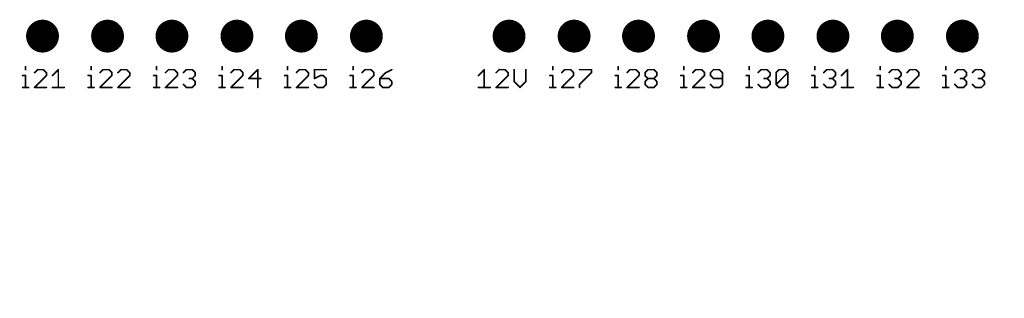
# Model space of a CAD drawing. Extents: x -4 to 316, y -3 to 104.
# Drawn here: x 154 to 230, y -3 to 19 of the extents above; entities that cross this region are included whole.
import ezdxf

# ---------------------------------------------------------------- set-up
doc = ezdxf.new("R2010")
doc.units = 0
doc.header["$MEASUREMENT"] = 0
doc.layers.get('0').update_dxf_attribs({"linetype": 'CONTINUOUS'})
for name, color, linetype in [('114', 4, 'CONTINUOUS'), ('115', 6, 'CONTINUOUS'), ('17', 82, 'CONTINUOUS')]:
    doc.layers.add(name, color=color, linetype=linetype)

# ---------------------------------------------------------------- blocks, each defined once
blk = doc.blocks.new('ROUNDP')
at = {"const_width": 0.5}
blk.add_lwpolyline([(0, -0.25, 1), (0, 0.25, 1), (0, -0.25)], format="xyb", dxfattribs=at)

msp = doc.modelspace()

# ---------------------------------------------------------------- linework, layer by layer
at = {"layer": '114', "const_width": 0.001}
msp.add_lwpolyline([(-2.68, -2.636), (313.32, -2.636)], dxfattribs=at)
at = {"layer": '115', "const_width": 0.127}
for points in [[(154.409, 15.268), (154.409, 15.039)], [(159.474, 15.268), (159.474, 15.039)], [(164.538, 15.268), (164.538, 15.039)], [(169.602, 15.268), (169.602, 15.039)], [(174.667, 15.268), (174.667, 15.039)], [(179.731, 15.268), (179.731, 15.039)], [(195.171, 15.268), (195.171, 15.039)], [(200.236, 15.268), (200.236, 15.039)], [(205.3, 15.268), (205.3, 15.039)], [(210.364, 15.268), (210.364, 15.039)], [(215.429, 15.268), (215.429, 15.039)], [(220.493, 15.268), (220.493, 15.039)], [(225.557, 15.268), (225.557, 15.039)], [(154.18, 14.581), (154.409, 14.581)], [(154.409, 14.581), (154.409, 13.665)], [(155.33, 15.039), (155.101, 14.81)], [(155.101, 13.665), (156.017, 14.581)], [(155.788, 15.039), (155.33, 15.039)], [(156.017, 14.81), (155.788, 15.039)], [(156.017, 14.581), (156.017, 14.81)], [(156.482, 14.581), (156.94, 15.039)], [(156.94, 15.039), (156.94, 13.665)], [(159.245, 14.581), (159.474, 14.581)], [(159.474, 14.581), (159.474, 13.665)], [(160.395, 15.039), (160.166, 14.81)], [(160.166, 13.665), (161.082, 14.581)], [(160.853, 15.039), (160.395, 15.039)], [(161.082, 14.81), (160.853, 15.039)], [(161.082, 14.581), (161.082, 14.81)], [(161.776, 15.039), (161.547, 14.81)], [(161.547, 13.665), (162.463, 14.581)], [(162.234, 15.039), (161.776, 15.039)], [(162.463, 14.81), (162.234, 15.039)], [(162.463, 14.581), (162.463, 14.81)], [(164.309, 14.581), (164.538, 14.581)], [(164.538, 14.581), (164.538, 13.665)], [(165.459, 15.039), (165.23, 14.81)], [(165.23, 13.665), (166.146, 14.581)], [(165.917, 15.039), (165.459, 15.039)], [(166.146, 14.81), (165.917, 15.039)], [(166.146, 14.581), (166.146, 14.81)], [(166.611, 14.81), (166.84, 15.039)], [(166.84, 15.039), (167.298, 15.039)], [(167.298, 15.039), (167.527, 14.81)], [(167.527, 14.581), (167.298, 14.352)], [(167.527, 14.81), (167.527, 14.581)], [(169.373, 14.581), (169.602, 14.581)], [(169.602, 14.581), (169.602, 13.665)], [(170.523, 15.039), (170.294, 14.81)], [(170.294, 13.665), (171.21, 14.581)], [(170.981, 15.039), (170.523, 15.039)], [(171.21, 14.81), (170.981, 15.039)], [(171.21, 14.581), (171.21, 14.81)], [(172.362, 15.039), (171.675, 14.352)], [(172.362, 13.665), (172.362, 15.039)], [(174.438, 14.581), (174.667, 14.581)], [(174.667, 14.581), (174.667, 13.665)], [(175.588, 15.039), (175.358, 14.81)], [(175.358, 13.665), (176.275, 14.581)], [(176.046, 15.039), (175.588, 15.039)], [(176.275, 14.81), (176.046, 15.039)], [(176.275, 14.581), (176.275, 14.81)], [(177.656, 15.039), (176.74, 15.039)], [(176.74, 15.039), (176.74, 14.352)], [(176.74, 14.352), (177.198, 14.581)], [(177.198, 14.581), (177.427, 14.581)], [(177.427, 14.581), (177.656, 14.352)], [(179.502, 14.581), (179.731, 14.581)], [(179.731, 14.581), (179.731, 13.665)], [(180.652, 15.039), (180.423, 14.81)], [(180.423, 13.665), (181.339, 14.581)], [(181.11, 15.039), (180.652, 15.039)], [(181.339, 14.81), (181.11, 15.039)], [(181.339, 14.581), (181.339, 14.81)], [(182.262, 14.81), (181.804, 14.352)], [(182.72, 15.039), (182.262, 14.81)], [(189.418, 14.581), (189.876, 15.039)], [(189.876, 15.039), (189.876, 13.665)], [(191.028, 15.039), (190.799, 14.81)], [(190.799, 13.665), (191.715, 14.581)], [(191.486, 15.039), (191.028, 15.039)], [(191.715, 14.81), (191.486, 15.039)], [(191.715, 14.581), (191.715, 14.81)], [(192.18, 15.039), (192.18, 14.123)], [(193.096, 14.123), (193.096, 15.039)], [(194.942, 14.581), (195.171, 14.581)], [(195.171, 14.581), (195.171, 13.665)], [(196.092, 15.039), (195.863, 14.81)], [(195.863, 13.665), (196.779, 14.581)], [(196.55, 15.039), (196.092, 15.039)], [(196.779, 14.81), (196.55, 15.039)], [(196.779, 14.581), (196.779, 14.81)], [(197.244, 15.039), (198.161, 15.039)], [(198.161, 14.81), (197.244, 13.894)], [(198.161, 15.039), (198.161, 14.81)], [(200.007, 14.581), (200.236, 14.581)], [(200.236, 14.581), (200.236, 13.665)], [(201.157, 15.039), (200.928, 14.81)], [(200.928, 13.665), (201.844, 14.581)], [(201.615, 15.039), (201.157, 15.039)], [(201.844, 14.81), (201.615, 15.039)], [(201.844, 14.581), (201.844, 14.81)], [(202.309, 14.81), (202.538, 15.039)], [(202.309, 14.581), (202.309, 14.81)], [(202.538, 14.352), (202.309, 14.581)], [(202.538, 15.039), (202.996, 15.039)], [(202.996, 15.039), (203.225, 14.81)], [(203.225, 14.581), (202.996, 14.352)], [(203.225, 14.81), (203.225, 14.581)], [(205.071, 14.581), (205.3, 14.581)], [(205.3, 14.581), (205.3, 13.665)], [(206.221, 15.039), (205.992, 14.81)], [(205.992, 13.665), (206.908, 14.581)], [(206.679, 15.039), (206.221, 15.039)], [(206.908, 14.81), (206.679, 15.039)], [(206.908, 14.581), (206.908, 14.81)], [(207.602, 15.039), (207.373, 14.81)], [(207.373, 14.81), (207.373, 14.581)], [(207.373, 14.581), (207.602, 14.352)], [(208.06, 15.039), (207.602, 15.039)], [(208.289, 14.81), (208.06, 15.039)], [(208.289, 13.894), (208.289, 14.81)], [(210.135, 14.581), (210.364, 14.581)], [(210.364, 14.581), (210.364, 13.665)], [(211.056, 14.81), (211.285, 15.039)], [(211.285, 15.039), (211.743, 15.039)], [(211.743, 15.039), (211.972, 14.81)], [(211.972, 14.581), (211.743, 14.352)], [(211.972, 14.81), (211.972, 14.581)], [(212.437, 14.81), (212.666, 15.039)], [(212.437, 13.894), (212.437, 14.81)], [(212.437, 13.894), (213.353, 14.81)], [(212.666, 15.039), (213.124, 15.039)], [(213.124, 15.039), (213.353, 14.81)], [(213.353, 14.81), (213.353, 13.894)], [(215.2, 14.581), (215.429, 14.581)], [(215.429, 14.581), (215.429, 13.665)], [(216.121, 14.81), (216.35, 15.039)], [(216.35, 15.039), (216.808, 15.039)], [(216.808, 15.039), (217.037, 14.81)], [(217.037, 14.581), (216.808, 14.352)], [(217.037, 14.81), (217.037, 14.581)], [(217.502, 14.581), (217.96, 15.039)], [(217.96, 15.039), (217.96, 13.665)], [(220.264, 14.581), (220.493, 14.581)], [(220.493, 14.581), (220.493, 13.665)], [(221.185, 14.81), (221.414, 15.039)], [(221.414, 15.039), (221.872, 15.039)], [(221.872, 15.039), (222.101, 14.81)], [(222.101, 14.581), (221.872, 14.352)], [(222.101, 14.81), (222.101, 14.581)], [(222.795, 15.039), (222.566, 14.81)], [(222.566, 13.665), (223.482, 14.581)], [(223.253, 15.039), (222.795, 15.039)], [(223.482, 14.81), (223.253, 15.039)], [(223.482, 14.581), (223.482, 14.81)], [(225.328, 14.581), (225.557, 14.581)], [(225.557, 14.581), (225.557, 13.665)], [(226.249, 14.81), (226.478, 15.039)], [(226.478, 15.039), (226.936, 15.039)], [(226.936, 15.039), (227.165, 14.81)], [(227.165, 14.581), (226.936, 14.352)], [(227.165, 14.81), (227.165, 14.581)], [(227.63, 14.81), (227.859, 15.039)], [(227.859, 15.039), (228.317, 15.039)], [(228.317, 15.039), (228.546, 14.81)], [(228.546, 14.581), (228.317, 14.352)], [(228.546, 14.81), (228.546, 14.581)], [(154.18, 13.665), (154.638, 13.665)], [(156.017, 13.665), (155.101, 13.665)], [(156.482, 13.665), (157.399, 13.665)], [(159.245, 13.665), (159.703, 13.665)], [(161.082, 13.665), (160.166, 13.665)], [(162.463, 13.665), (161.547, 13.665)], [(164.309, 13.665), (164.767, 13.665)], [(166.146, 13.665), (165.23, 13.665)], [(166.84, 13.665), (166.611, 13.894)], [(167.298, 13.665), (166.84, 13.665)], [(167.298, 14.352), (167.069, 14.352)], [(167.298, 14.352), (167.527, 14.123)], [(167.527, 13.894), (167.298, 13.665)], [(167.527, 14.123), (167.527, 13.894)], [(169.373, 13.665), (169.831, 13.665)], [(171.21, 13.665), (170.294, 13.665)], [(171.675, 14.352), (172.591, 14.352)], [(174.438, 13.665), (174.896, 13.665)], [(176.275, 13.665), (175.358, 13.665)], [(176.969, 13.665), (176.74, 13.894)], [(177.427, 13.665), (176.969, 13.665)], [(177.656, 13.894), (177.427, 13.665)], [(177.656, 14.352), (177.656, 13.894)], [(179.502, 13.665), (179.96, 13.665)], [(181.339, 13.665), (180.423, 13.665)], [(181.804, 14.352), (181.804, 13.894)], [(182.491, 14.352), (181.804, 14.352)], [(181.804, 13.894), (182.033, 13.665)], [(182.033, 13.665), (182.491, 13.665)], [(182.72, 14.123), (182.491, 14.352)], [(182.491, 13.665), (182.72, 13.894)], [(182.72, 13.894), (182.72, 14.123)], [(189.418, 13.665), (190.334, 13.665)], [(191.715, 13.665), (190.799, 13.665)], [(192.18, 14.123), (192.638, 13.665)], [(192.638, 13.665), (193.096, 14.123)], [(194.942, 13.665), (195.401, 13.665)], [(196.779, 13.665), (195.863, 13.665)], [(197.244, 13.894), (197.244, 13.665)], [(200.007, 13.665), (200.465, 13.665)], [(201.844, 13.665), (200.928, 13.665)], [(202.309, 14.123), (202.538, 14.352)], [(202.309, 13.894), (202.309, 14.123)], [(202.538, 13.665), (202.309, 13.894)], [(202.538, 14.352), (202.996, 14.352)], [(202.996, 13.665), (202.538, 13.665)], [(202.996, 14.352), (203.225, 14.123)], [(203.225, 13.894), (202.996, 13.665)], [(203.225, 14.123), (203.225, 13.894)], [(205.071, 13.665), (205.529, 13.665)], [(206.908, 13.665), (205.992, 13.665)], [(207.373, 13.894), (207.602, 13.665)], [(207.602, 14.352), (208.289, 14.352)], [(207.602, 13.665), (208.06, 13.665)], [(208.06, 13.665), (208.289, 13.894)], [(210.135, 13.665), (210.593, 13.665)], [(211.285, 13.665), (211.056, 13.894)], [(211.743, 13.665), (211.285, 13.665)], [(211.743, 14.352), (211.514, 14.352)], [(211.743, 14.352), (211.972, 14.123)], [(211.972, 13.894), (211.743, 13.665)], [(211.972, 14.123), (211.972, 13.894)], [(212.666, 13.665), (212.437, 13.894)], [(213.124, 13.665), (212.666, 13.665)], [(213.353, 13.894), (213.124, 13.665)], [(215.2, 13.665), (215.658, 13.665)], [(216.35, 13.665), (216.121, 13.894)], [(216.808, 13.665), (216.35, 13.665)], [(216.808, 14.352), (216.579, 14.352)], [(216.808, 14.352), (217.037, 14.123)], [(217.037, 13.894), (216.808, 13.665)], [(217.037, 14.123), (217.037, 13.894)], [(217.502, 13.665), (218.418, 13.665)], [(220.264, 13.665), (220.722, 13.665)], [(221.414, 13.665), (221.185, 13.894)], [(221.872, 13.665), (221.414, 13.665)], [(221.872, 14.352), (221.643, 14.352)], [(221.872, 14.352), (222.101, 14.123)], [(222.101, 13.894), (221.872, 13.665)], [(222.101, 14.123), (222.101, 13.894)], [(223.482, 13.665), (222.566, 13.665)], [(225.328, 13.665), (225.786, 13.665)], [(226.478, 13.665), (226.249, 13.894)], [(226.936, 13.665), (226.478, 13.665)], [(226.936, 14.352), (226.707, 14.352)], [(226.936, 14.352), (227.165, 14.123)], [(227.165, 13.894), (226.936, 13.665)], [(227.165, 14.123), (227.165, 13.894)], [(227.859, 13.665), (227.63, 13.894)], [(228.317, 13.665), (227.859, 13.665)], [(228.317, 14.352), (228.088, 14.352)], [(228.317, 14.352), (228.546, 14.123)], [(228.546, 13.894), (228.317, 13.665)], [(228.546, 14.123), (228.546, 13.894)]]:
    msp.add_lwpolyline(points, dxfattribs=at)
at = {"layer": '115', "const_width": 0.0635}
for points in [[(154.441, 15.268, 1), (154.378, 15.268)], [(159.506, 15.268, 1), (159.442, 15.268)], [(164.57, 15.268, 1), (164.506, 15.268)], [(169.634, 15.268, 1), (169.571, 15.268)], [(174.698, 15.268, 1), (174.635, 15.268)], [(179.763, 15.268, 1), (179.699, 15.268)], [(195.203, 15.268, 1), (195.14, 15.268)], [(200.268, 15.268, 1), (200.204, 15.268)], [(205.332, 15.268, 1), (205.268, 15.268)], [(210.396, 15.268, 1), (210.333, 15.268)], [(215.461, 15.268, 1), (215.397, 15.268)], [(220.525, 15.268, 1), (220.461, 15.268)], [(225.589, 15.268, 1), (225.526, 15.268)], [(154.18, 14.613, 1), (154.18, 14.549)], [(154.378, 15.039, 1), (154.441, 15.039)], [(154.441, 14.581, 1), (154.378, 14.581)], [(154.409, 14.549, 1), (154.409, 14.613)], [(155.079, 14.832, 1), (155.124, 14.788)], [(155.33, 15.071, 1), (155.33, 15.007)], [(155.353, 15.017, 1), (155.308, 15.061)], [(155.811, 15.061, 1), (155.766, 15.017)], [(155.788, 15.007, 1), (155.788, 15.071)], [(156.049, 14.81, 1), (155.986, 14.81)], [(155.986, 14.581, 1), (156.049, 14.581)], [(155.995, 14.788, 1), (156.04, 14.832)], [(156.04, 14.559, 1), (155.995, 14.603)], [(156.46, 14.603, 1), (156.505, 14.559)], [(156.972, 15.039, 1), (156.909, 15.039)], [(156.963, 15.017, 1), (156.918, 15.061)], [(159.245, 14.613, 1), (159.245, 14.549)], [(159.442, 15.039, 1), (159.506, 15.039)], [(159.506, 14.581, 1), (159.442, 14.581)], [(159.474, 14.549, 1), (159.474, 14.613)], [(160.143, 14.832, 1), (160.188, 14.788)], [(160.395, 15.071, 1), (160.395, 15.007)], [(160.417, 15.017, 1), (160.372, 15.061)], [(160.875, 15.061, 1), (160.83, 15.017)], [(160.853, 15.007, 1), (160.853, 15.071)], [(161.113, 14.81, 1), (161.05, 14.81)], [(161.05, 14.581, 1), (161.113, 14.581)], [(161.059, 14.788, 1), (161.104, 14.832)], [(161.104, 14.559, 1), (161.059, 14.603)], [(161.524, 14.832, 1), (161.569, 14.788)], [(161.776, 15.071, 1), (161.776, 15.007)], [(161.798, 15.017, 1), (161.753, 15.061)], [(162.256, 15.061, 1), (162.211, 15.017)], [(162.234, 15.007, 1), (162.234, 15.071)], [(162.495, 14.81, 1), (162.431, 14.81)], [(162.431, 14.581, 1), (162.495, 14.581)], [(162.44, 14.788, 1), (162.485, 14.832)], [(162.485, 14.559, 1), (162.44, 14.603)], [(164.309, 14.613, 1), (164.309, 14.549)], [(164.506, 15.039, 1), (164.57, 15.039)], [(164.57, 14.581, 1), (164.506, 14.581)], [(164.538, 14.549, 1), (164.538, 14.613)], [(165.207, 14.832, 1), (165.252, 14.788)], [(165.459, 15.071, 1), (165.459, 15.007)], [(165.481, 15.017, 1), (165.436, 15.061)], [(165.939, 15.061, 1), (165.894, 15.017)], [(165.917, 15.007, 1), (165.917, 15.071)], [(166.178, 14.81, 1), (166.114, 14.81)], [(166.114, 14.581, 1), (166.178, 14.581)], [(166.124, 14.788, 1), (166.168, 14.832)], [(166.168, 14.559, 1), (166.124, 14.603)], [(166.589, 14.832, 1), (166.633, 14.788)], [(166.84, 15.071, 1), (166.84, 15.007)], [(166.863, 15.017, 1), (166.818, 15.061)], [(167.321, 15.061, 1), (167.276, 15.017)], [(167.298, 15.007, 1), (167.298, 15.071)], [(167.559, 14.81, 1), (167.495, 14.81)], [(167.495, 14.581, 1), (167.559, 14.581)], [(167.505, 14.788, 1), (167.55, 14.832)], [(167.55, 14.559, 1), (167.505, 14.603)], [(169.373, 14.613, 1), (169.373, 14.549)], [(169.571, 15.039, 1), (169.634, 15.039)], [(169.634, 14.581, 1), (169.571, 14.581)], [(169.602, 14.549, 1), (169.602, 14.613)], [(170.272, 14.832, 1), (170.317, 14.788)], [(170.523, 15.071, 1), (170.523, 15.007)], [(170.546, 15.017, 1), (170.501, 15.061)], [(171.004, 15.061, 1), (170.959, 15.017)], [(170.981, 15.007, 1), (170.981, 15.071)], [(171.242, 14.81, 1), (171.179, 14.81)], [(171.179, 14.581, 1), (171.242, 14.581)], [(171.188, 14.788, 1), (171.233, 14.832)], [(171.233, 14.559, 1), (171.188, 14.603)], [(172.394, 15.039, 1), (172.331, 15.039)], [(172.385, 15.017, 1), (172.34, 15.061)], [(174.438, 14.613, 1), (174.438, 14.549)], [(174.635, 15.039, 1), (174.698, 15.039)], [(174.698, 14.581, 1), (174.635, 14.581)], [(174.667, 14.549, 1), (174.667, 14.613)], [(175.336, 14.832, 1), (175.381, 14.788)], [(175.588, 15.071, 1), (175.588, 15.007)], [(175.61, 15.017, 1), (175.565, 15.061)], [(176.068, 15.061, 1), (176.023, 15.017)], [(176.046, 15.007, 1), (176.046, 15.071)], [(176.306, 14.81, 1), (176.243, 14.81)], [(176.243, 14.581, 1), (176.306, 14.581)], [(176.252, 14.788, 1), (176.297, 14.832)], [(176.297, 14.559, 1), (176.252, 14.603)], [(176.771, 15.039, 1), (176.708, 15.039)], [(176.74, 15.071, 1), (176.74, 15.007)], [(177.198, 14.613, 1), (177.198, 14.549)], [(177.212, 14.553, 1), (177.184, 14.609)], [(177.449, 14.603, 1), (177.404, 14.559)], [(177.427, 14.549, 1), (177.427, 14.613)], [(177.656, 15.007, 1), (177.656, 15.071)], [(179.502, 14.613, 1), (179.502, 14.549)], [(179.699, 15.039, 1), (179.763, 15.039)], [(179.763, 14.581, 1), (179.699, 14.581)], [(179.731, 14.549, 1), (179.731, 14.613)], [(180.4, 14.832, 1), (180.445, 14.788)], [(180.652, 15.071, 1), (180.652, 15.007)], [(180.674, 15.017, 1), (180.629, 15.061)], [(181.132, 15.061, 1), (181.087, 15.017)], [(181.11, 15.007, 1), (181.11, 15.071)], [(181.371, 14.81, 1), (181.307, 14.81)], [(181.307, 14.581, 1), (181.371, 14.581)], [(181.316, 14.788, 1), (181.361, 14.832)], [(181.361, 14.559, 1), (181.316, 14.603)], [(182.248, 14.838, 1), (182.276, 14.782)], [(182.284, 14.788, 1), (182.24, 14.832)], [(182.734, 15.011, 1), (182.706, 15.067)], [(189.395, 14.603, 1), (189.44, 14.559)], [(189.908, 15.039, 1), (189.844, 15.039)], [(189.898, 15.017, 1), (189.853, 15.061)], [(190.776, 14.832, 1), (190.821, 14.788)], [(191.028, 15.071, 1), (191.028, 15.007)], [(191.05, 15.017, 1), (191.006, 15.061)], [(191.508, 15.061, 1), (191.464, 15.017)], [(191.486, 15.007, 1), (191.486, 15.071)], [(191.747, 14.81, 1), (191.683, 14.81)], [(191.683, 14.581, 1), (191.747, 14.581)], [(191.693, 14.788, 1), (191.737, 14.832)], [(191.737, 14.559, 1), (191.693, 14.603)], [(192.212, 15.039, 1), (192.148, 15.039)], [(193.128, 15.039, 1), (193.064, 15.039)], [(194.942, 14.613, 1), (194.942, 14.549)], [(195.14, 15.039, 1), (195.203, 15.039)], [(195.203, 14.581, 1), (195.14, 14.581)], [(195.171, 14.549, 1), (195.171, 14.613)], [(195.841, 14.832, 1), (195.886, 14.788)], [(196.092, 15.071, 1), (196.092, 15.007)], [(196.115, 15.017, 1), (196.07, 15.061)], [(196.573, 15.061, 1), (196.528, 15.017)], [(196.55, 15.007, 1), (196.55, 15.071)], [(196.811, 14.81, 1), (196.748, 14.81)], [(196.748, 14.581, 1), (196.811, 14.581)], [(196.757, 14.788, 1), (196.802, 14.832)], [(196.802, 14.559, 1), (196.757, 14.603)], [(197.244, 15.071, 1), (197.244, 15.007)], [(198.192, 15.039, 1), (198.129, 15.039)], [(198.129, 14.81, 1), (198.192, 14.81)], [(198.183, 14.788, 1), (198.138, 14.832)], [(198.161, 15.007, 1), (198.161, 15.071)], [(200.007, 14.613, 1), (200.007, 14.549)], [(200.204, 15.039, 1), (200.268, 15.039)], [(200.268, 14.581, 1), (200.204, 14.581)], [(200.236, 14.549, 1), (200.236, 14.613)], [(200.905, 14.832, 1), (200.95, 14.788)], [(201.157, 15.071, 1), (201.157, 15.007)], [(201.179, 15.017, 1), (201.134, 15.061)], [(201.637, 15.061, 1), (201.592, 15.017)], [(201.615, 15.007, 1), (201.615, 15.071)], [(201.875, 14.81, 1), (201.812, 14.81)], [(201.812, 14.581, 1), (201.875, 14.581)], [(201.821, 14.788, 1), (201.866, 14.832)], [(201.866, 14.559, 1), (201.821, 14.603)], [(202.34, 14.81, 1), (202.277, 14.81)], [(202.286, 14.832, 1), (202.331, 14.788)], [(202.331, 14.603, 1), (202.286, 14.559)], [(202.277, 14.581, 1), (202.34, 14.581)], [(202.538, 15.071, 1), (202.538, 15.007)], [(202.56, 15.017, 1), (202.515, 15.061)], [(203.018, 15.061, 1), (202.973, 15.017)], [(202.996, 15.007, 1), (202.996, 15.071)], [(203.257, 14.81, 1), (203.193, 14.81)], [(203.193, 14.581, 1), (203.257, 14.581)], [(203.202, 14.788, 1), (203.247, 14.832)], [(203.247, 14.559, 1), (203.202, 14.603)], [(205.071, 14.613, 1), (205.071, 14.549)], [(205.268, 15.039, 1), (205.332, 15.039)], [(205.332, 14.581, 1), (205.268, 14.581)], [(205.3, 14.549, 1), (205.3, 14.613)], [(205.969, 14.832, 1), (206.014, 14.788)], [(206.221, 15.071, 1), (206.221, 15.007)], [(206.243, 15.017, 1), (206.198, 15.061)], [(206.701, 15.061, 1), (206.657, 15.017)], [(206.679, 15.007, 1), (206.679, 15.071)], [(206.94, 14.81, 1), (206.876, 14.81)], [(206.876, 14.581, 1), (206.94, 14.581)], [(206.886, 14.788, 1), (206.93, 14.832)], [(206.93, 14.559, 1), (206.886, 14.603)], [(207.405, 14.81, 1), (207.341, 14.81)], [(207.351, 14.832, 1), (207.396, 14.788)], [(207.396, 14.603, 1), (207.351, 14.559)], [(207.341, 14.581, 1), (207.405, 14.581)], [(207.602, 15.071, 1), (207.602, 15.007)], [(207.625, 15.017, 1), (207.58, 15.061)], [(208.083, 15.061, 1), (208.038, 15.017)], [(208.06, 15.007, 1), (208.06, 15.071)], [(208.321, 14.81, 1), (208.257, 14.81)], [(208.267, 14.788, 1), (208.312, 14.832)], [(210.135, 14.613, 1), (210.135, 14.549)], [(210.333, 15.039, 1), (210.396, 15.039)], [(210.396, 14.581, 1), (210.333, 14.581)], [(210.364, 14.549, 1), (210.364, 14.613)], [(211.034, 14.832, 1), (211.079, 14.788)], [(211.285, 15.071, 1), (211.285, 15.007)], [(211.308, 15.017, 1), (211.263, 15.061)], [(211.766, 15.061, 1), (211.721, 15.017)], [(211.743, 15.007, 1), (211.743, 15.071)], [(212.004, 14.81, 1), (211.941, 14.81)], [(211.941, 14.581, 1), (212.004, 14.581)], [(211.95, 14.788, 1), (211.995, 14.832)], [(211.995, 14.559, 1), (211.95, 14.603)], [(212.469, 14.81, 1), (212.406, 14.81)], [(212.415, 14.832, 1), (212.46, 14.788)], [(212.666, 15.071, 1), (212.666, 15.007)], [(212.689, 15.017, 1), (212.644, 15.061)], [(213.147, 15.061, 1), (213.102, 15.017)], [(213.124, 15.007, 1), (213.124, 15.071)], [(213.385, 14.81, 1), (213.322, 14.81)], [(213.376, 14.788, 1), (213.331, 14.832)], [(213.331, 14.788, 1), (213.376, 14.832)], [(215.2, 14.613, 1), (215.2, 14.549)], [(215.397, 15.039, 1), (215.461, 15.039)], [(215.461, 14.581, 1), (215.397, 14.581)], [(215.429, 14.549, 1), (215.429, 14.613)], [(216.098, 14.832, 1), (216.143, 14.788)], [(216.35, 15.071, 1), (216.35, 15.007)], [(216.372, 15.017, 1), (216.327, 15.061)], [(216.83, 15.061, 1), (216.785, 15.017)], [(216.808, 15.007, 1), (216.808, 15.071)], [(217.068, 14.81, 1), (217.005, 14.81)], [(217.005, 14.581, 1), (217.068, 14.581)], [(217.014, 14.788, 1), (217.059, 14.832)], [(217.059, 14.559, 1), (217.014, 14.603)], [(217.479, 14.603, 1), (217.524, 14.559)], [(217.992, 15.039, 1), (217.928, 15.039)], [(217.982, 15.017, 1), (217.937, 15.061)], [(220.264, 14.613, 1), (220.264, 14.549)], [(220.461, 15.039, 1), (220.525, 15.039)], [(220.525, 14.581, 1), (220.461, 14.581)], [(220.493, 14.549, 1), (220.493, 14.613)], [(221.162, 14.832, 1), (221.207, 14.788)], [(221.414, 15.071, 1), (221.414, 15.007)], [(221.436, 15.017, 1), (221.391, 15.061)], [(221.894, 15.061, 1), (221.849, 15.017)], [(221.872, 15.007, 1), (221.872, 15.071)], [(222.133, 14.81, 1), (222.069, 14.81)], [(222.069, 14.581, 1), (222.133, 14.581)], [(222.079, 14.788, 1), (222.123, 14.832)], [(222.123, 14.559, 1), (222.079, 14.603)], [(222.544, 14.832, 1), (222.588, 14.788)], [(222.795, 15.071, 1), (222.795, 15.007)], [(222.817, 15.017, 1), (222.773, 15.061)], [(223.276, 15.061, 1), (223.231, 15.017)], [(223.253, 15.007, 1), (223.253, 15.071)], [(223.514, 14.81, 1), (223.45, 14.81)], [(223.45, 14.581, 1), (223.514, 14.581)], [(223.46, 14.788, 1), (223.505, 14.832)], [(223.505, 14.559, 1), (223.46, 14.603)], [(225.328, 14.613, 1), (225.328, 14.549)], [(225.526, 15.039, 1), (225.589, 15.039)], [(225.589, 14.581, 1), (225.526, 14.581)], [(225.557, 14.549, 1), (225.557, 14.613)], [(226.227, 14.832, 1), (226.272, 14.788)], [(226.478, 15.071, 1), (226.478, 15.007)], [(226.501, 15.017, 1), (226.456, 15.061)], [(226.959, 15.061, 1), (226.914, 15.017)], [(226.936, 15.007, 1), (226.936, 15.071)], [(227.197, 14.81, 1), (227.134, 14.81)], [(227.134, 14.581, 1), (227.197, 14.581)], [(227.143, 14.788, 1), (227.188, 14.832)], [(227.188, 14.559, 1), (227.143, 14.603)], [(227.608, 14.832, 1), (227.653, 14.788)], [(227.859, 15.071, 1), (227.859, 15.007)], [(227.882, 15.017, 1), (227.837, 15.061)], [(228.34, 15.061, 1), (228.295, 15.017)], [(228.317, 15.007, 1), (228.317, 15.071)], [(228.578, 14.81, 1), (228.515, 14.81)], [(228.515, 14.581, 1), (228.578, 14.581)], [(228.524, 14.788, 1), (228.569, 14.832)], [(228.569, 14.559, 1), (228.524, 14.603)], [(154.18, 13.697, 1), (154.18, 13.633)], [(154.638, 13.633, 1), (154.638, 13.697)], [(155.101, 13.697, 1), (155.101, 13.633)], [(155.079, 13.687, 1), (155.124, 13.642)], [(156.017, 13.633, 1), (156.017, 13.697)], [(156.482, 13.697, 1), (156.482, 13.633)], [(157.399, 13.633, 1), (157.399, 13.697)], [(159.245, 13.697, 1), (159.245, 13.633)], [(159.703, 13.633, 1), (159.703, 13.697)], [(160.166, 13.697, 1), (160.166, 13.633)], [(160.143, 13.687, 1), (160.188, 13.642)], [(161.082, 13.633, 1), (161.082, 13.697)], [(161.547, 13.697, 1), (161.547, 13.633)], [(161.524, 13.687, 1), (161.569, 13.642)], [(162.463, 13.633, 1), (162.463, 13.697)], [(164.309, 13.697, 1), (164.309, 13.633)], [(164.767, 13.633, 1), (164.767, 13.697)], [(165.23, 13.697, 1), (165.23, 13.633)], [(165.207, 13.687, 1), (165.252, 13.642)], [(166.146, 13.633, 1), (166.146, 13.697)], [(166.633, 13.916, 1), (166.589, 13.871)], [(166.84, 13.697, 1), (166.84, 13.633)], [(166.818, 13.642, 1), (166.863, 13.687)], [(167.069, 14.384, 1), (167.069, 14.32)], [(167.321, 14.374, 1), (167.276, 14.329)], [(167.276, 14.374, 1), (167.321, 14.329)], [(167.276, 13.687, 1), (167.321, 13.642)], [(167.298, 14.32, 1), (167.298, 14.384)], [(167.298, 13.633, 1), (167.298, 13.697)], [(167.559, 14.123, 1), (167.495, 14.123)], [(167.495, 13.894, 1), (167.559, 13.894)], [(167.505, 14.1, 1), (167.55, 14.145)], [(167.55, 13.871, 1), (167.505, 13.916)], [(169.373, 13.697, 1), (169.373, 13.633)], [(169.831, 13.633, 1), (169.831, 13.697)], [(170.294, 13.697, 1), (170.294, 13.633)], [(170.272, 13.687, 1), (170.317, 13.642)], [(171.21, 13.633, 1), (171.21, 13.697)], [(171.675, 14.384, 1), (171.675, 14.32)], [(171.653, 14.374, 1), (171.698, 14.329)], [(172.591, 14.32, 1), (172.591, 14.384)], [(174.438, 13.697, 1), (174.438, 13.633)], [(174.896, 13.633, 1), (174.896, 13.697)], [(175.358, 13.697, 1), (175.358, 13.633)], [(175.336, 13.687, 1), (175.381, 13.642)], [(176.275, 13.633, 1), (176.275, 13.697)], [(176.725, 14.38, 1), (176.754, 14.324)], [(176.708, 14.352, 1), (176.771, 14.352)], [(176.762, 13.916, 1), (176.717, 13.871)], [(176.969, 13.697, 1), (176.969, 13.633)], [(176.946, 13.642, 1), (176.991, 13.687)], [(177.404, 13.687, 1), (177.449, 13.642)], [(177.427, 13.633, 1), (177.427, 13.697)], [(177.688, 14.352, 1), (177.624, 14.352)], [(177.624, 13.894, 1), (177.688, 13.894)], [(177.633, 14.329, 1), (177.678, 14.374)], [(177.678, 13.871, 1), (177.633, 13.916)], [(179.502, 13.697, 1), (179.502, 13.633)], [(179.96, 13.633, 1), (179.96, 13.697)], [(180.423, 13.697, 1), (180.423, 13.633)], [(180.4, 13.687, 1), (180.445, 13.642)], [(181.339, 13.633, 1), (181.339, 13.697)], [(181.836, 14.352, 1), (181.772, 14.352)], [(181.804, 14.384, 1), (181.804, 14.32)], [(181.782, 14.374, 1), (181.826, 14.329)], [(181.826, 13.916, 1), (181.782, 13.871)], [(181.772, 13.894, 1), (181.836, 13.894)], [(182.033, 13.697, 1), (182.033, 13.633)], [(182.011, 13.642, 1), (182.055, 13.687)], [(182.514, 14.374, 1), (182.469, 14.329)], [(182.469, 13.687, 1), (182.514, 13.642)], [(182.491, 14.32, 1), (182.491, 14.384)], [(182.491, 13.633, 1), (182.491, 13.697)], [(182.752, 14.123, 1), (182.688, 14.123)], [(182.688, 13.894, 1), (182.752, 13.894)], [(182.698, 14.1, 1), (182.743, 14.145)], [(182.743, 13.871, 1), (182.698, 13.916)], [(189.418, 13.697, 1), (189.418, 13.633)], [(190.334, 13.633, 1), (190.334, 13.697)], [(190.799, 13.697, 1), (190.799, 13.633)], [(190.776, 13.687, 1), (190.821, 13.642)], [(191.715, 13.633, 1), (191.715, 13.697)], [(192.203, 14.145, 1), (192.158, 14.1)], [(192.148, 14.123, 1), (192.212, 14.123)], [(192.616, 13.687, 1), (192.661, 13.642)], [(192.616, 13.642, 1), (192.661, 13.687)], [(193.064, 14.123, 1), (193.128, 14.123)], [(193.119, 14.1, 1), (193.074, 14.145)], [(194.942, 13.697, 1), (194.942, 13.633)], [(195.401, 13.633, 1), (195.401, 13.697)], [(195.863, 13.697, 1), (195.863, 13.633)], [(195.841, 13.687, 1), (195.886, 13.642)], [(196.779, 13.633, 1), (196.779, 13.697)], [(197.276, 13.894, 1), (197.213, 13.894)], [(197.222, 13.916, 1), (197.267, 13.871)], [(200.007, 13.697, 1), (200.007, 13.633)], [(200.465, 13.633, 1), (200.465, 13.697)], [(200.928, 13.697, 1), (200.928, 13.633)], [(200.905, 13.687, 1), (200.95, 13.642)], [(201.844, 13.633, 1), (201.844, 13.697)], [(202.34, 14.123, 1), (202.277, 14.123)], [(202.286, 14.145, 1), (202.331, 14.1)], [(202.331, 13.916, 1), (202.286, 13.871)], [(202.277, 13.894, 1), (202.34, 13.894)], [(202.538, 14.384, 1), (202.538, 14.32)], [(202.538, 13.697, 1), (202.538, 13.633)], [(202.56, 14.329, 1), (202.515, 14.374)], [(202.515, 14.329, 1), (202.56, 14.374)], [(202.515, 13.642, 1), (202.56, 13.687)], [(203.018, 14.374, 1), (202.973, 14.329)], [(202.973, 14.374, 1), (203.018, 14.329)], [(202.973, 13.687, 1), (203.018, 13.642)], [(202.996, 14.32, 1), (202.996, 14.384)], [(202.996, 13.633, 1), (202.996, 13.697)], [(203.257, 14.123, 1), (203.193, 14.123)], [(203.193, 13.894, 1), (203.257, 13.894)], [(203.202, 14.1, 1), (203.247, 14.145)], [(203.247, 13.871, 1), (203.202, 13.916)], [(205.071, 13.697, 1), (205.071, 13.633)], [(205.529, 13.633, 1), (205.529, 13.697)], [(205.992, 13.697, 1), (205.992, 13.633)], [(205.969, 13.687, 1), (206.014, 13.642)], [(206.908, 13.633, 1), (206.908, 13.697)], [(207.396, 13.916, 1), (207.351, 13.871)], [(207.602, 14.384, 1), (207.602, 14.32)], [(207.602, 13.697, 1), (207.602, 13.633)], [(207.58, 14.329, 1), (207.625, 14.374)], [(207.58, 13.642, 1), (207.625, 13.687)], [(208.038, 13.687, 1), (208.083, 13.642)], [(208.06, 13.633, 1), (208.06, 13.697)], [(208.257, 13.894, 1), (208.321, 13.894)], [(208.312, 13.871, 1), (208.267, 13.916)], [(208.289, 14.32, 1), (208.289, 14.384)], [(210.135, 13.697, 1), (210.135, 13.633)], [(210.593, 13.633, 1), (210.593, 13.697)], [(211.079, 13.916, 1), (211.034, 13.871)], [(211.285, 13.697, 1), (211.285, 13.633)], [(211.263, 13.642, 1), (211.308, 13.687)], [(211.514, 14.384, 1), (211.514, 14.32)], [(211.766, 14.374, 1), (211.721, 14.329)], [(211.721, 14.374, 1), (211.766, 14.329)], [(211.721, 13.687, 1), (211.766, 13.642)], [(211.743, 14.32, 1), (211.743, 14.384)], [(211.743, 13.633, 1), (211.743, 13.697)], [(212.004, 14.123, 1), (211.941, 14.123)], [(211.941, 13.894, 1), (212.004, 13.894)], [(211.95, 14.1, 1), (211.995, 14.145)], [(211.995, 13.871, 1), (211.95, 13.916)], [(212.46, 13.916, 1), (212.415, 13.871)], [(212.415, 13.916, 1), (212.46, 13.871)], [(212.406, 13.894, 1), (212.469, 13.894)], [(212.666, 13.697, 1), (212.666, 13.633)], [(212.644, 13.642, 1), (212.689, 13.687)], [(213.102, 13.687, 1), (213.147, 13.642)], [(213.124, 13.633, 1), (213.124, 13.697)], [(213.322, 13.894, 1), (213.385, 13.894)], [(213.376, 13.871, 1), (213.331, 13.916)], [(215.2, 13.697, 1), (215.2, 13.633)], [(215.658, 13.633, 1), (215.658, 13.697)], [(216.143, 13.916, 1), (216.098, 13.871)], [(216.35, 13.697, 1), (216.35, 13.633)], [(216.327, 13.642, 1), (216.372, 13.687)], [(216.579, 14.384, 1), (216.579, 14.32)], [(216.83, 14.374, 1), (216.785, 14.329)], [(216.785, 14.374, 1), (216.83, 14.329)], [(216.785, 13.687, 1), (216.83, 13.642)], [(216.808, 14.32, 1), (216.808, 14.384)], [(216.808, 13.633, 1), (216.808, 13.697)], [(217.068, 14.123, 1), (217.005, 14.123)], [(217.005, 13.894, 1), (217.068, 13.894)], [(217.014, 14.1, 1), (217.059, 14.145)], [(217.059, 13.871, 1), (217.014, 13.916)], [(217.502, 13.697, 1), (217.502, 13.633)], [(218.418, 13.633, 1), (218.418, 13.697)], [(220.264, 13.697, 1), (220.264, 13.633)], [(220.722, 13.633, 1), (220.722, 13.697)], [(221.207, 13.916, 1), (221.162, 13.871)], [(221.414, 13.697, 1), (221.414, 13.633)], [(221.391, 13.642, 1), (221.436, 13.687)], [(221.643, 14.384, 1), (221.643, 14.32)], [(221.894, 14.374, 1), (221.849, 14.329)], [(221.849, 14.374, 1), (221.894, 14.329)], [(221.849, 13.687, 1), (221.894, 13.642)], [(221.872, 14.32, 1), (221.872, 14.384)], [(221.872, 13.633, 1), (221.872, 13.697)], [(222.133, 14.123, 1), (222.069, 14.123)], [(222.069, 13.894, 1), (222.133, 13.894)], [(222.079, 14.1, 1), (222.123, 14.145)], [(222.123, 13.871, 1), (222.079, 13.916)], [(222.544, 13.687, 1), (222.588, 13.642)], [(222.566, 13.697, 1), (222.566, 13.633)], [(223.482, 13.633, 1), (223.482, 13.697)], [(225.328, 13.697, 1), (225.328, 13.633)], [(225.786, 13.633, 1), (225.786, 13.697)], [(226.272, 13.916, 1), (226.227, 13.871)], [(226.478, 13.697, 1), (226.478, 13.633)], [(226.456, 13.642, 1), (226.501, 13.687)], [(226.707, 14.384, 1), (226.707, 14.32)], [(226.959, 14.374, 1), (226.914, 14.329)], [(226.914, 14.374, 1), (226.959, 14.329)], [(226.914, 13.687, 1), (226.959, 13.642)], [(226.936, 14.32, 1), (226.936, 14.384)], [(226.936, 13.633, 1), (226.936, 13.697)], [(227.197, 14.123, 1), (227.134, 14.123)], [(227.134, 13.894, 1), (227.197, 13.894)], [(227.143, 14.1, 1), (227.188, 14.145)], [(227.188, 13.871, 1), (227.143, 13.916)], [(227.653, 13.916, 1), (227.608, 13.871)], [(227.859, 13.697, 1), (227.859, 13.633)], [(227.837, 13.642, 1), (227.882, 13.687)], [(228.088, 14.384, 1), (228.088, 14.32)], [(228.34, 14.374, 1), (228.295, 14.329)], [(228.295, 14.374, 1), (228.34, 14.329)], [(228.295, 13.687, 1), (228.34, 13.642)], [(228.317, 14.32, 1), (228.317, 14.384)], [(228.317, 13.633, 1), (228.317, 13.697)], [(228.578, 14.123, 1), (228.515, 14.123)], [(228.515, 13.894, 1), (228.578, 13.894)], [(228.524, 14.1, 1), (228.569, 14.145)], [(228.569, 13.871, 1), (228.524, 13.916)], [(154.378, 13.665, 1), (154.441, 13.665)], [(156.909, 13.665, 1), (156.972, 13.665)], [(159.442, 13.665, 1), (159.506, 13.665)], [(164.506, 13.665, 1), (164.57, 13.665)], [(169.571, 13.665, 1), (169.634, 13.665)], [(172.331, 13.665, 1), (172.394, 13.665)], [(174.635, 13.665, 1), (174.698, 13.665)], [(179.699, 13.665, 1), (179.763, 13.665)], [(189.844, 13.665, 1), (189.908, 13.665)], [(195.14, 13.665, 1), (195.203, 13.665)], [(197.213, 13.665, 1), (197.276, 13.665)], [(200.204, 13.665, 1), (200.268, 13.665)], [(205.268, 13.665, 1), (205.332, 13.665)], [(210.333, 13.665, 1), (210.396, 13.665)], [(215.397, 13.665, 1), (215.461, 13.665)], [(217.928, 13.665, 1), (217.992, 13.665)], [(220.461, 13.665, 1), (220.525, 13.665)], [(225.526, 13.665, 1), (225.589, 13.665)]]:
    msp.add_lwpolyline(points, format="xyb", dxfattribs=at)

# ---------------------------------------------------------------- block references
at = {"layer": '17', "xscale": 2.54, "yscale": 2.54, "rotation": 90}
for p in [(155.716, 17.631), (155.716, 17.631), (160.746, 17.631), (160.746, 17.631), (165.724, 17.631), (165.724, 17.631), (170.753, 17.631), (170.753, 17.631), (175.732, 17.631), (175.732, 17.631), (180.761, 17.631), (180.761, 17.631), (191.794, 17.631), (191.794, 17.631), (196.823, 17.631), (196.823, 17.631), (201.802, 17.631), (201.802, 17.631), (206.831, 17.631), (206.831, 17.631), (211.809, 17.631), (211.809, 17.631), (216.838, 17.631), (216.838, 17.631), (221.817, 17.631), (221.817, 17.631), (226.846, 17.631), (226.846, 17.631)]:
    msp.add_blockref('ROUNDP', p, dxfattribs=at)

doc.saveas('drawing.dxf')
